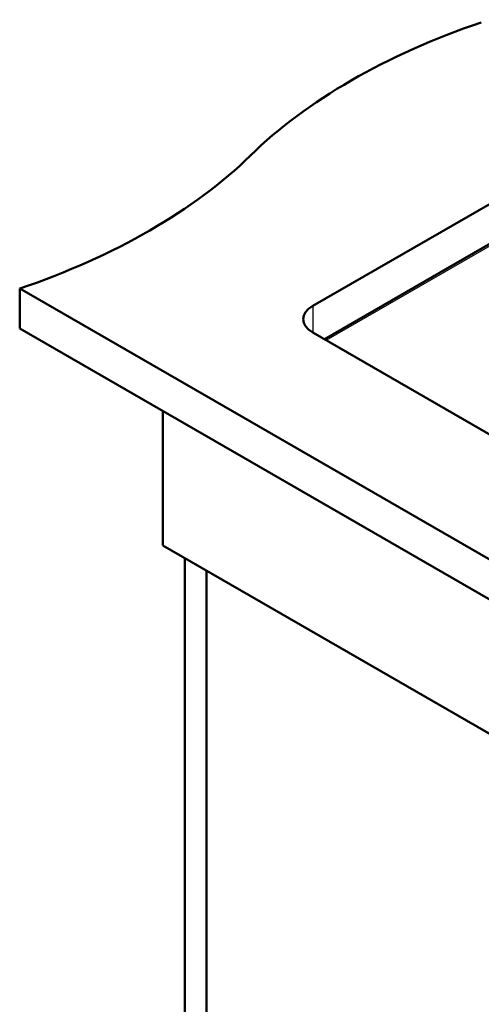
# Paper-space layout 'ISO_7' of a CAD drawing. Units: millimetres. Extents: x 0 to 2100, y 0 to 2970.
# Drawn here: x 717 to 1000, y 1336 to 1940 of the extents above; entities that cross this region are included whole.
import ezdxf

# ---------------------------------------------------------------- set-up
doc = ezdxf.new("R2010")
doc.units = ezdxf.units.MM
doc.header["$LTSCALE"] = 10
doc.layers.add('Visible Edges(ISO)', color=7, linetype='Continuous', lineweight=50)
doc.layers.add('Visible Tangent Edges(ISO)', color=7, linetype='Continuous', lineweight=25)

psp = doc.layouts.new('ISO_7')

# ---------------------------------------------------------------- linework, layer by layer
at = {"layer": 'Visible Edges(ISO)'}
for p, q in [((896.84, 1764.31), (1200.9, 1939.86)), ((1200.9, 1915.36), (903.92, 1743.9)), ((717.24, 1774.93), (717.24, 1750.43)), ((717.24, 1774.93), (1424.35, 1366.68)), ((1424.35, 1342.18), (717.24, 1750.43)), ((1377.68, 1470.37), (896.84, 1747.98)), ((804.92, 1617.34), (804.92, 1699.81)), ((804.92, 1617.34), (1370.61, 1290.74)), ((818.36, 1094.62), (818.36, 1609.59)), ((831.79, 1102.38), (831.79, 1601.83))]:
    psp.add_line(p, q, dxfattribs=at)
for centre, major_axis, start_param, end_param in [((1203.23, 1739.29), (-400, 0), 5.245107, 5.750467), ((514.09, 1973.87), (-400, 0), 2.103514, 2.608875), ((910.99, 1756.15), (-20, 0), 5.497787, 7.068583)]:
    psp.add_ellipse(centre, major_axis=major_axis, ratio=0.57735, start_param=start_param, end_param=end_param, dxfattribs=at)
at = {"layer": 'Visible Tangent Edges(ISO)'}
for p, q in [((904.97, 1743.29), (1201.04, 1914.23)), ((896.84, 1764.31), (896.84, 1747.98))]:
    psp.add_line(p, q, dxfattribs=at)

doc.saveas('drawing.dxf')
